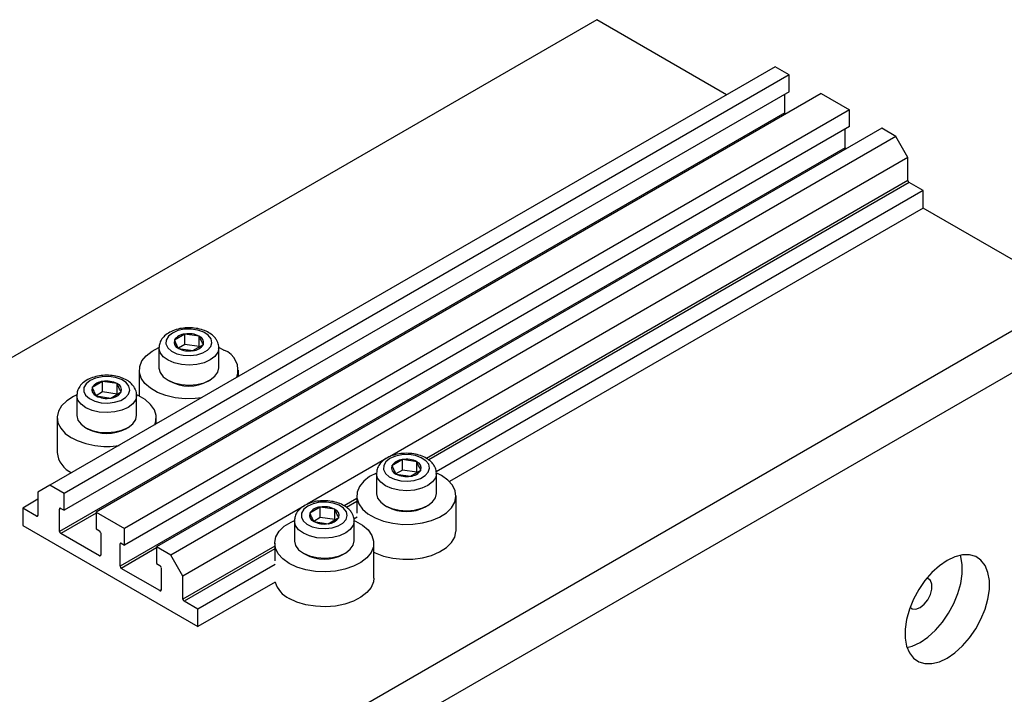
# Model space of a CAD drawing. Units: millimetres. Extents: x -18 to 462, y 5 to 292.
# Drawn here: x 113 to 228, y 96 to 175 of the extents above; entities that cross this region are included whole.
import ezdxf

# ---------------------------------------------------------------- set-up
doc = ezdxf.new("R2010")
doc.units = ezdxf.units.MM

msp = doc.modelspace()

# ---------------------------------------------------------------- linework, layer by layer
at = {"color": 7, "linetype": 'Continuous', "lineweight": 25}
for p, q in [((180.56, 174.53), (72.37, 112.07)), ((195.76, 165.75), (180.56, 174.53)), ((201.42, 169.02), (116.57, 120.04)), ((203.08, 168.06), (201.42, 169.02)), ((203.08, 168.06), (118.23, 119.08)), ((203.08, 166.1), (203.08, 168.06)), ((203.08, 166.1), (118.23, 117.12)), ((206.83, 165.9), (121.98, 116.91)), ((202.55, 163.63), (202.55, 165.79)), ((206.83, 165.9), (210.15, 163.98)), ((202.55, 163.63), (117.7, 114.65)), ((210.15, 163.98), (125.3, 114.99)), ((210.15, 162.02), (210.15, 163.98)), ((210.15, 162.02), (125.3, 113.03)), ((213.9, 161.82), (129.05, 112.83)), ((209.62, 159.55), (209.62, 161.71)), ((215.56, 160.86), (213.9, 161.82)), ((215.56, 160.86), (130.71, 111.87)), ((216.98, 158.41), (215.56, 160.86)), ((209.62, 159.55), (124.77, 110.56)), ((216.98, 158.41), (156.29, 123.37)), ((216.98, 155.71), (216.98, 158.41)), ((218.74, 154.53), (161.76, 121.63)), ((218.74, 154.53), (217.12, 155.47)), ((218.74, 152.49), (218.74, 154.53)), ((218.74, 152.49), (163.31, 120.48)), ((236.42, 142.28), (218.74, 152.49)), ((236.42, 142.28), (128.23, 79.83)), ((238.54, 138.61), (130.36, 76.15)), ((132.36, 137.74), (131.13, 137.02)), ((132.36, 136.52), (132.36, 137.74)), ((134.05, 137.5), (132.36, 137.74)), ((134.05, 136.27), (134.05, 137.5)), ((129.33, 136.12), (129.33, 136.16)), ((129.33, 136.12), (129.33, 133.78)), ((132.36, 136.52), (131.6, 136.07)), ((131.61, 136.05), (133.31, 135.8)), ((134.05, 136.27), (132.36, 136.52)), ((133.31, 135.8), (134.53, 136.52)), ((136.33, 133.78), (136.33, 136.12)), ((136.33, 136.12), (136.33, 136.08)), ((136.36, 136.16), (136.93, 135.87)), ((127.03, 133.51), (127.03, 130.48)), ((138.63, 132.77), (138.63, 133.51)), ((122.74, 132.19), (121.52, 131.47)), ((122.74, 130.97), (122.74, 132.19)), ((124.44, 131.94), (122.74, 132.19)), ((124.44, 130.72), (124.44, 131.94)), ((130.36, 132.35), (130.6, 132.22)), ((135.07, 132.22), (135.31, 132.35)), ((119.71, 130.57), (119.71, 130.61)), ((119.71, 130.57), (119.71, 128.23)), ((122.74, 130.97), (121.98, 130.52)), ((121.99, 130.5), (123.69, 130.25)), ((124.44, 130.72), (122.74, 130.97)), ((123.69, 130.25), (124.91, 130.97)), ((126.71, 128.23), (126.71, 130.57)), ((126.71, 130.57), (126.71, 130.53)), ((117.41, 127.95), (117.41, 123.87)), ((129.01, 127.22), (129.01, 127.95)), ((120.74, 126.8), (120.98, 126.66)), ((125.45, 126.66), (125.69, 126.8)), ((155.98, 123.2), (146.68, 117.82)), ((157.81, 123.05), (156.59, 122.33)), ((157.81, 121.82), (157.81, 123.05)), ((159.51, 122.8), (157.81, 123.05)), ((159.51, 121.58), (159.51, 122.8)), ((154.79, 121.42), (154.79, 121.46)), ((154.79, 121.42), (154.79, 119.09)), ((157.81, 121.82), (157.05, 121.37)), ((157.07, 121.35), (158.76, 121.1)), ((159.51, 121.58), (157.81, 121.82)), ((158.76, 121.1), (159.98, 121.83)), ((161.79, 119.09), (161.79, 121.42)), ((161.79, 121.42), (161.79, 121.38)), ((162.39, 121.18), (161.83, 121.46)), ((116.57, 120.04), (115.15, 119.22)), ((118.23, 119.08), (116.57, 120.04)), ((115.15, 119.22), (115.15, 116.52)), ((118.23, 117.12), (118.23, 119.08)), ((152.49, 118.81), (152.49, 116.77)), ((164.09, 114.73), (164.09, 118.81)), ((115.15, 118.4), (113.39, 117.38)), ((146.37, 117.64), (132.12, 109.42)), ((155.81, 117.66), (156.05, 117.52)), ((160.52, 117.52), (160.76, 117.66)), ((115.01, 116.44), (113.39, 117.38)), ((113.39, 117.38), (113.39, 115.34)), ((117.7, 114.65), (117.7, 117.26)), ((117.84, 117.34), (118.23, 117.12)), ((121.98, 116.91), (121.98, 114.95)), ((121.98, 116.91), (125.3, 114.99)), ((148.2, 117.5), (146.97, 116.77)), ((148.2, 116.27), (148.2, 117.5)), ((149.89, 117.25), (148.2, 117.5)), ((149.89, 116.02), (149.89, 117.25)), ((113.39, 115.34), (133.89, 103.5)), ((145.17, 115.87), (145.17, 115.91)), ((145.17, 115.87), (145.17, 113.54)), ((148.2, 116.27), (147.44, 115.82)), ((147.45, 115.8), (149.14, 115.55)), ((149.89, 116.02), (148.2, 116.27)), ((149.14, 115.55), (150.37, 116.28)), ((152.54, 116.31), (152.14, 116.08)), ((152.17, 113.54), (152.17, 115.87)), ((152.17, 115.87), (152.17, 115.83)), ((122.37, 111.79), (117.84, 114.4)), ((121.98, 114.95), (122.37, 114.73)), ((122.51, 114.48), (122.51, 111.87)), ((125.3, 113.03), (125.3, 114.99)), ((124.77, 110.56), (124.77, 113.18)), ((124.91, 113.26), (125.3, 113.03)), ((142.87, 113.26), (142.87, 111.22)), ((154.47, 109.18), (154.47, 113.26)), ((129.05, 112.83), (129.05, 110.87)), ((130.71, 111.87), (129.05, 112.83)), ((132.12, 109.42), (130.71, 111.87)), ((146.19, 112.11), (146.44, 111.97)), ((150.9, 111.97), (151.15, 112.11)), ((129.05, 110.87), (129.44, 110.65)), ((142.92, 110.76), (133.89, 105.54)), ((129.44, 107.71), (124.91, 110.32)), ((129.58, 110.4), (129.58, 107.79)), ((132.12, 106.73), (132.12, 109.42)), ((142.92, 108.72), (133.89, 103.5)), ((133.89, 105.54), (132.26, 106.48)), ((133.89, 103.5), (133.89, 105.54))]:
    msp.add_line(p, q, dxfattribs=at)
at = {"color": 8, "linetype": 'Continuous', "lineweight": 25}
for p, q in [((216.98, 155.71), (160.62, 123.18)), ((217.12, 155.47), (160.9, 123.01)), ((152.49, 118.48), (151.01, 117.63)), ((152.49, 118.16), (151.28, 117.46)), ((115.15, 116.52), (115.01, 116.44)), ((117.84, 117.34), (117.7, 117.26)), ((121.98, 116.79), (117.84, 114.4)), ((124.91, 113.26), (124.77, 113.18)), ((142.87, 112.93), (132.12, 106.73)), ((122.51, 111.87), (122.37, 111.79)), ((129.05, 112.71), (124.91, 110.32)), ((142.87, 112.6), (132.26, 106.48)), ((129.58, 107.79), (129.44, 107.71))]:
    msp.add_line(p, q, dxfattribs=at)
at = {"color": 7, "linetype": 'Continuous', "lineweight": 25, "flags": 128}
for points in [[(135.43, 137.19), (135.1, 137.62), (134.57, 137.97), (133.88, 138.21), (133.1, 138.32), (132.29, 138.3), (131.54, 138.14), (130.9, 137.86), (130.43, 137.48), (130.17, 137.04), (130.15, 136.58), (130.37, 136.13), (130.81, 135.74), (131.42, 135.44), (132.17, 135.26), (132.97, 135.22), (133.76, 135.31), (134.46, 135.53), (135.02, 135.86), (135.39, 136.28), (135.53, 136.73), (135.43, 137.19)], [(134.29, 130.26), (133.56, 130.18), (132.39, 130.17), (131.24, 130.29), (130.15, 130.54), (129.17, 130.91), (128.34, 131.39), (127.69, 131.96), (127.25, 132.58), (127.05, 133.25), (127.08, 133.93), (127.34, 134.59), (127.83, 135.2), (128.53, 135.75), (129.32, 136.17)], [(129.33, 133.78), (129.33, 133.76), (129.46, 133.24), (129.82, 132.75), (130.39, 132.34), (131.12, 132.02), (131.97, 131.83), (132.88, 131.76), (133.78, 131.84), (134.62, 132.05), (135.34, 132.37), (135.88, 132.8), (136.22, 133.29), (136.33, 133.78)], [(125.81, 131.64), (125.48, 132.07), (124.95, 132.41), (124.26, 132.66), (123.48, 132.77), (122.68, 132.75), (121.92, 132.59), (121.28, 132.31), (120.81, 131.93), (120.55, 131.49), (120.54, 131.03), (120.75, 130.58), (121.19, 130.19), (121.81, 129.89), (122.55, 129.71), (123.35, 129.66), (124.14, 129.76), (124.85, 129.98), (125.41, 130.31), (125.77, 130.72), (125.91, 131.18), (125.81, 131.64)], [(119.71, 130.62), (119.33, 130.44), (118.54, 129.94), (117.94, 129.35), (117.56, 128.71), (117.42, 128.04), (117.5, 127.36), (117.83, 126.71), (118.37, 126.11), (119.11, 125.59)], [(128.83, 127.11), (128.97, 127.53), (129, 128.21), (128.79, 128.88), (128.35, 129.5), (127.71, 130.07), (126.88, 130.55), (126.74, 130.61)], [(119.71, 128.23), (119.71, 128.21), (119.85, 127.68), (120.21, 127.2), (120.77, 126.78), (121.5, 126.47), (122.35, 126.27), (123.26, 126.21), (124.16, 126.29), (125, 126.5), (125.72, 126.82), (126.27, 127.24), (126.61, 127.73), (126.71, 128.23)], [(160.89, 122.5), (160.55, 122.92), (160.02, 123.27), (159.33, 123.51), (158.55, 123.63), (157.75, 123.6), (156.99, 123.45), (156.35, 123.16), (155.88, 122.79), (155.63, 122.35), (155.61, 121.88), (155.83, 121.43), (156.26, 121.04), (156.88, 120.75), (157.62, 120.57), (158.42, 120.52), (159.21, 120.61), (159.92, 120.83), (160.48, 121.17), (160.85, 121.58), (160.99, 122.04), (160.89, 122.5)], [(154.78, 121.48), (153.98, 121.06), (153.29, 120.51), (152.8, 119.89), (152.53, 119.23), (152.5, 118.56), (152.71, 117.89), (153.15, 117.26), (153.79, 116.69), (154.62, 116.22), (155.6, 115.84), (156.69, 115.59), (157.85, 115.47), (159.02, 115.49), (160.16, 115.64), (161.23, 115.92), (162.17, 116.33), (162.96, 116.83), (163.56, 117.41), (163.94, 118.05), (164.08, 118.73), (164, 119.4), (163.67, 120.05), (163.13, 120.65), (162.39, 121.18), (162.39, 121.18)], [(154.79, 119.09), (154.79, 119.06), (154.92, 118.54), (155.28, 118.06), (155.84, 117.64), (156.58, 117.33), (157.42, 117.13), (158.33, 117.07), (159.24, 117.14), (160.08, 117.35), (160.79, 117.68), (161.34, 118.1), (161.68, 118.59), (161.79, 119.09)], [(151.27, 116.95), (150.94, 117.37), (150.4, 117.72), (149.72, 117.96), (148.94, 118.08), (148.13, 118.05), (147.38, 117.89), (146.74, 117.61), (146.27, 117.24), (146.01, 116.79), (145.99, 116.33), (146.21, 115.88), (146.65, 115.49), (147.26, 115.19), (148, 115.01), (148.81, 114.97), (149.59, 115.06), (150.3, 115.28), (150.86, 115.62), (151.23, 116.03), (151.37, 116.49), (151.27, 116.95)], [(144.57, 110.89), (143.83, 111.42), (143.28, 112.02), (142.96, 112.67), (142.87, 113.34), (143.02, 114.02), (143.4, 114.66), (143.99, 115.24), (144.78, 115.74), (145.17, 115.93)], [(152.23, 115.9), (152.34, 115.85), (153.16, 115.37), (153.81, 114.81), (154.25, 114.18), (154.45, 113.51), (154.42, 112.84), (154.16, 112.18), (153.67, 111.56), (152.97, 111.01), (152.1, 110.56), (151.09, 110.22), (149.98, 110), (148.82, 109.91), (147.65, 109.96), (146.52, 110.15), (145.48, 110.46), (144.57, 110.89), (144.57, 110.89)], [(154.47, 112.21), (154.62, 112.13), (155.6, 111.76), (156.69, 111.51), (157.85, 111.39), (159.02, 111.41), (160.16, 111.56), (161.23, 111.84), (162.17, 112.24), (162.96, 112.75), (163.56, 113.33), (163.94, 113.97), (164.08, 114.64), (164.09, 114.73)], [(145.17, 113.54), (145.17, 113.51), (145.3, 112.99), (145.66, 112.5), (146.23, 112.09), (146.96, 111.77), (147.81, 111.58), (148.72, 111.52), (149.62, 111.59), (150.46, 111.8), (151.18, 112.13), (151.72, 112.55), (152.06, 113.04), (152.17, 113.54)], [(221.57, 111.25), (220.66, 110.63), (219.78, 109.84), (218.97, 108.89), (218.24, 107.84), (217.62, 106.7), (217.14, 105.53), (216.81, 104.35), (216.64, 103.22), (216.64, 102.17), (216.81, 101.23), (217.14, 100.43), (217.62, 99.81), (218.24, 99.39), (218.97, 99.18), (219.78, 99.18), (220.66, 99.4), (221.57, 99.82), (222.48, 100.45), (223.36, 101.24), (224.18, 102.18), (224.91, 103.24), (225.52, 104.37), (226, 105.55), (226.33, 106.72), (226.5, 107.86), (226.5, 108.91), (226.33, 109.85), (226, 110.64), (225.52, 111.26), (224.91, 111.69), (224.18, 111.9), (223.36, 111.9), (222.48, 111.68), (221.57, 111.25)], [(216.86, 101.06), (217.48, 101.23), (218.39, 101.66), (219.3, 102.28), (220.18, 103.08), (221, 104.02), (221.73, 105.08), (222.34, 106.21), (222.82, 107.39), (223.15, 108.56), (223.32, 109.69), (223.32, 110.75), (223.15, 111.69), (223.1, 111.86)], [(154.47, 109.18), (154.42, 108.75), (154.16, 108.09), (153.67, 107.48), (152.97, 106.93), (152.1, 106.48), (151.09, 106.13), (149.98, 105.91), (148.82, 105.83), (147.65, 105.88), (146.52, 106.07), (145.48, 106.38), (144.57, 106.81)], [(217.23, 105.77), (217.48, 105.6), (217.91, 105.56), (218.39, 105.74), (218.87, 106.12), (219.3, 106.65), (219.62, 107.27), (219.78, 107.9), (219.78, 108.46), (219.62, 108.9), (219.3, 109.15), (219.2, 109.18)]]:
    msp.add_lwpolyline(points, dxfattribs=at)
at = {"color": 8, "linetype": 'Continuous', "lineweight": 25, "flags": 128}
for points in [[(136.33, 136.08), (136.22, 135.62), (135.88, 135.13), (135.34, 134.71), (134.62, 134.38), (133.78, 134.17), (132.88, 134.1), (131.97, 134.16), (131.12, 134.36), (130.39, 134.67), (129.82, 135.09), (129.46, 135.57), (129.33, 136.09), (129.33, 136.12)], [(126.71, 130.53), (126.61, 130.07), (126.27, 129.58), (125.72, 129.16), (125, 128.83), (124.16, 128.62), (123.26, 128.55), (122.35, 128.61), (121.5, 128.8), (120.77, 129.12), (120.21, 129.53), (119.85, 130.02), (119.71, 130.54), (119.71, 130.57)], [(161.79, 121.38), (161.68, 120.93), (161.34, 120.44), (160.79, 120.01), (160.08, 119.69), (159.24, 119.48), (158.33, 119.4), (157.42, 119.47), (156.58, 119.66), (155.84, 119.98), (155.28, 120.39), (154.92, 120.88), (154.79, 121.4), (154.79, 121.42)], [(152.17, 115.83), (152.06, 115.37), (151.72, 114.88), (151.18, 114.46), (150.46, 114.14), (149.62, 113.93), (148.72, 113.85), (147.81, 113.91), (146.96, 114.11), (146.23, 114.42), (145.66, 114.84), (145.3, 115.32), (145.17, 115.85), (145.17, 115.87)]]:
    msp.add_lwpolyline(points, dxfattribs=at)
at = {"color": 7, "linetype": 'Continuous', "lineweight": 25}
for centre, radius, start, end in [((202.85, 163.64), 0.304, 182.5392, 216.8153), ((209.93, 159.56), 0.304, 182.5392, 216.8153), ((217.28, 155.73), 0.307, 182.6055, 237.3945), ((132.46, 136.18), 1.57, 93.7408, 147.545), ((132.83, 135.08), 2.7, 63.1719, 100.1352), ((133.78, 136.76), 0.78, 342.0786, 69.9682), ((131.88, 136.78), 0.78, 162.0786, 249.9682), ((132.83, 138.46), 2.7, 243.1719, 280.1352), ((133.2, 137.36), 1.57, 273.7408, 327.545), ((136.04, 133.49), 2.54, 340.952, 69.546), ((122.26, 131.23), 0.78, 162.0786, 249.9682), ((122.84, 130.63), 1.57, 93.7408, 147.545), ((123.22, 129.53), 2.7, 63.1719, 100.1352), ((124.17, 131.21), 0.78, 342.0786, 69.9682), ((132.83, 136.41), 4.75, 241.939, 298.061), ((123.21, 132.91), 2.7, 243.1719, 280.1352), ((123.59, 131.81), 1.57, 273.7408, 327.545), ((123.21, 130.86), 4.75, 241.939, 298.061), ((123.21, 133.52), 8.93, 242.7055, 279.4304), ((120.3, 124.15), 2.9, 185.5173, 245.8029), ((157.33, 122.09), 0.78, 162.0786, 249.9682), ((157.91, 121.48), 1.57, 93.7408, 147.545), ((158.29, 120.39), 2.7, 63.1719, 100.1352), ((159.24, 122.07), 0.78, 342.0786, 69.9682), ((158.29, 123.77), 2.7, 243.1719, 280.1352), ((158.66, 122.67), 1.57, 273.7408, 327.545), ((148.67, 114.84), 2.7, 63.1719, 100.1352), ((115.07, 116.51), 0.0873, 230.7967, 9.214), ((117.78, 117.27), 0.0873, 50.7967, 189.214), ((147.72, 116.53), 0.78, 162.0786, 249.9682), ((148.3, 115.93), 1.57, 93.7408, 147.545), ((149.62, 116.52), 0.78, 342.0786, 69.9682), ((158.29, 121.71), 4.75, 241.939, 298.061), ((148.67, 118.21), 2.7, 243.1719, 280.1352), ((149.04, 117.12), 1.57, 273.7408, 327.545), ((118.01, 114.66), 0.307, 182.6055, 237.3945), ((122.2, 114.47), 0.307, 2.6055, 57.3945), ((124.86, 113.19), 0.0873, 50.7967, 189.214), ((122.42, 111.86), 0.0873, 230.7967, 9.214), ((148.67, 116.16), 4.75, 241.939, 298.061), ((129.27, 110.39), 0.307, 2.6055, 57.3945), ((125.08, 110.58), 0.307, 182.6055, 237.3945), ((145.89, 109.61), 3.1, 196.7527, 244.7338), ((129.49, 107.77), 0.0873, 230.7967, 9.214), ((132.43, 106.74), 0.307, 182.6055, 237.3945)]:
    msp.add_arc(centre, radius, start, end, dxfattribs=at)
for points, knots in [([(136.15, 136.89), (136.08, 137.01), (135.91, 137.31), (135.48, 137.72), (134.86, 138.09), (134.1, 138.35), (133.26, 138.48), (132.39, 138.48), (131.54, 138.35), (130.76, 138.07), (130.12, 137.68), (129.66, 137.19), (129.39, 136.69), (129.36, 136.33), (129.35, 136.18)], [0, 0, 0, 0, 0.054542, 0.136718, 0.223447, 0.314411, 0.40585, 0.497108, 0.588853, 0.681783, 0.77693, 0.860303, 0.938302, 1, 1, 1, 1]), ([(134.53, 136.52), (134.41, 136.73), (134.25, 137.02), (134.09, 137.4), (134.05, 137.5)], [0, 0, 0, 0, 0.75393, 1, 1, 1, 1]), ([(131.13, 137.02), (131.25, 136.74), (131.41, 136.37), (131.57, 136.11), (131.61, 136.05)], [0, 0, 0, 0, 0.75393, 1, 1, 1, 1]), ([(136.31, 136.06), (136.32, 136.1), (136.36, 136.33), (136.27, 136.62), (136.17, 136.84), (136.15, 136.89)], [0, 0, 0, 0, 0.142162, 0.814955, 1, 1, 1, 1]), ([(126.53, 131.34), (126.46, 131.46), (126.29, 131.76), (125.86, 132.17), (125.24, 132.54), (124.49, 132.8), (123.65, 132.93), (122.77, 132.93), (121.93, 132.79), (121.14, 132.52), (120.5, 132.13), (120.04, 131.64), (119.77, 131.13), (119.74, 130.78), (119.73, 130.63)], [0, 0, 0, 0, 0.054542, 0.136718, 0.223447, 0.314411, 0.40585, 0.497108, 0.588853, 0.681783, 0.77693, 0.860303, 0.938302, 1, 1, 1, 1]), ([(121.52, 131.47), (121.64, 131.19), (121.8, 130.82), (121.95, 130.56), (121.99, 130.5)], [0, 0, 0, 0, 0.75393, 1, 1, 1, 1]), ([(124.91, 130.97), (124.79, 131.18), (124.63, 131.46), (124.47, 131.85), (124.44, 131.94)], [0, 0, 0, 0, 0.7539305, 1, 1, 1, 1]), ([(126.7, 130.51), (126.7, 130.55), (126.74, 130.78), (126.65, 131.07), (126.55, 131.29), (126.53, 131.34)], [0, 0, 0, 0, 0.142162, 0.814955, 1, 1, 1, 1]), ([(161.6, 122.2), (161.54, 122.32), (161.36, 122.62), (160.93, 123.02), (160.32, 123.39), (159.56, 123.65), (158.72, 123.79), (157.85, 123.79), (157, 123.65), (156.22, 123.38), (155.58, 122.98), (155.12, 122.5), (154.84, 121.99), (154.81, 121.64), (154.8, 121.48)], [0, 0, 0, 0, 0.054542, 0.136718, 0.223447, 0.314411, 0.40585, 0.497108, 0.588853, 0.681783, 0.77693, 0.860303, 0.938302, 1, 1, 1, 1]), ([(156.59, 122.33), (156.71, 122.05), (156.87, 121.68), (157.03, 121.42), (157.07, 121.35)], [0, 0, 0, 0, 0.75393, 1, 1, 1, 1]), ([(159.98, 121.83), (159.86, 122.04), (159.7, 122.32), (159.55, 122.71), (159.51, 122.8)], [0, 0, 0, 0, 0.75393, 1, 1, 1, 1]), ([(161.77, 121.36), (161.78, 121.4), (161.81, 121.64), (161.73, 121.92), (161.63, 122.15), (161.6, 122.2)], [0, 0, 0, 0, 0.142162, 0.814955, 1, 1, 1, 1]), ([(151.99, 116.65), (151.92, 116.77), (151.75, 117.07), (151.32, 117.47), (150.7, 117.84), (149.94, 118.1), (149.1, 118.24), (148.23, 118.24), (147.38, 118.1), (146.6, 117.82), (145.96, 117.43), (145.5, 116.95), (145.23, 116.44), (145.2, 116.09), (145.19, 115.93)], [0, 0, 0, 0, 0.054542, 0.136718, 0.223447, 0.314411, 0.40585, 0.497108, 0.588853, 0.681783, 0.77693, 0.860303, 0.938302, 1, 1, 1, 1]), ([(146.97, 116.77), (147.09, 116.5), (147.25, 116.13), (147.41, 115.87), (147.45, 115.8)], [0, 0, 0, 0, 0.75393, 1, 1, 1, 1]), ([(150.37, 116.28), (150.25, 116.49), (150.09, 116.77), (149.93, 117.15), (149.89, 117.25)], [0, 0, 0, 0, 0.7539305, 1, 1, 1, 1]), ([(152.15, 115.81), (152.16, 115.85), (152.2, 116.08), (152.11, 116.37), (152.01, 116.6), (151.99, 116.65)], [0, 0, 0, 0, 0.142162, 0.814955, 1, 1, 1, 1])]:
    msp.add_open_spline(points, degree=3, knots=knots, dxfattribs=at)

doc.saveas('drawing.dxf')
